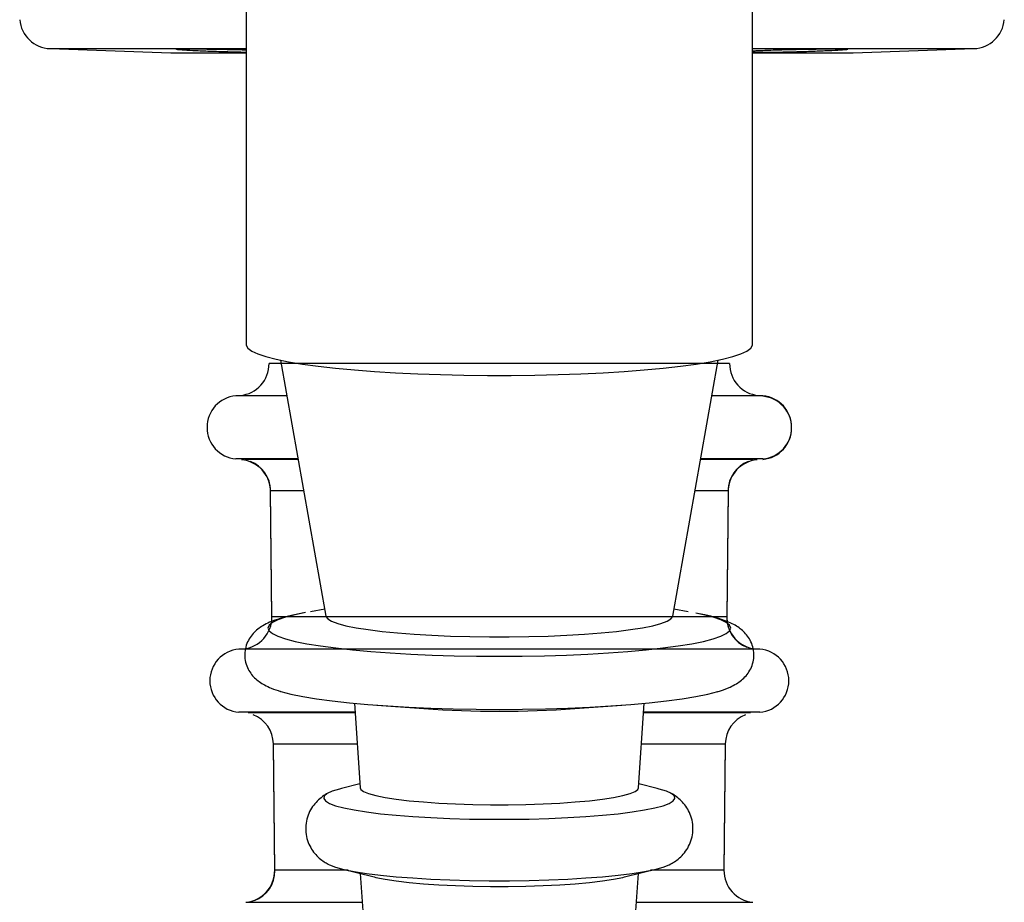
# Model space of a CAD drawing. Units: inches. Extents: x 182066 to 497108, y -124436 to 81657.
# Drawn here: x 276948 to 277104, y -80859 to -80719 of the extents above; entities that cross this region are included whole.
import ezdxf

# ---------------------------------------------------------------- set-up
doc = ezdxf.new("R2010")
doc.units = ezdxf.units.IN
doc.header["$LTSCALE"] = 35
doc.header["$MEASUREMENT"] = 0

msp = doc.modelspace()

# ---------------------------------------------------------------- linework, layer by layer
at = {"color": 0, "linetype": 'Continuous', "lineweight": 25}
for p, q in [((276983.924, -80667.715), (276983.924, -80770.733)), ((277063.924, -80770.733), (277063.924, -80667.715)), ((276952.97, -80723.996), (276972.029, -80724.662)), ((276952.97, -80723.996), (276983.924, -80723.996)), ((276972.029, -80724.662), (276983.924, -80724.662)), ((277063.924, -80723.996), (277098.879, -80723.996)), ((277063.924, -80724.662), (277079.819, -80724.662)), ((277079.819, -80724.662), (277098.879, -80723.996)), ((276983.924, -80770.733), (276983.935, -80770.847)), ((276983.935, -80770.847), (276984.198, -80771.303)), ((276984.198, -80771.303), (276984.811, -80771.754)), ((276984.811, -80771.754), (276985.767, -80772.196)), ((277062.08, -80772.196), (277063.037, -80771.754)), ((277063.037, -80771.754), (277063.649, -80771.303)), ((277063.649, -80771.303), (277063.913, -80770.847)), ((277063.913, -80770.847), (277063.924, -80770.733)), ((276985.767, -80772.196), (276987.059, -80772.625)), ((276987.059, -80772.625), (276988.674, -80773.037)), ((276988.674, -80773.037), (276990.6, -80773.429)), ((276989.351, -80773.185), (276996.538, -80813.63)), ((277051.309, -80813.63), (277058.496, -80773.185)), ((277057.247, -80773.429), (277059.173, -80773.037)), ((277059.173, -80773.037), (277060.788, -80772.625)), ((277060.788, -80772.625), (277062.08, -80772.196)), ((277060.288, -80773.724), (276987.559, -80773.724)), ((276990.6, -80773.429), (276992.818, -80773.798)), ((276992.818, -80773.798), (276995.31, -80774.139)), ((276995.31, -80774.139), (276998.053, -80774.451)), ((276998.053, -80774.451), (277001.023, -80774.73)), ((277001.023, -80774.73), (277004.195, -80774.974)), ((277043.652, -80774.974), (277046.824, -80774.73)), ((277046.824, -80774.73), (277049.794, -80774.451)), ((277049.794, -80774.451), (277052.538, -80774.139)), ((277052.538, -80774.139), (277055.029, -80773.798)), ((277055.029, -80773.798), (277057.247, -80773.429)), ((277004.195, -80774.974), (277007.54, -80775.18)), ((277007.54, -80775.18), (277011.029, -80775.347)), ((277011.029, -80775.347), (277014.631, -80775.474)), ((277014.631, -80775.474), (277018.316, -80775.56)), ((277018.316, -80775.56), (277022.049, -80775.602)), ((277022.049, -80775.602), (277025.799, -80775.602)), ((277025.799, -80775.602), (277029.532, -80775.56)), ((277029.532, -80775.56), (277033.216, -80775.474)), ((277033.216, -80775.474), (277036.818, -80775.347)), ((277036.818, -80775.347), (277040.307, -80775.18)), ((277040.307, -80775.18), (277043.652, -80774.974)), ((276990.353, -80778.821), (276982.315, -80778.821)), ((276982.995, -80778.761), (276990.342, -80778.761)), ((277065.532, -80778.821), (277057.495, -80778.821)), ((277057.505, -80778.761), (277064.852, -80778.761)), ((276992.123, -80788.783), (276982.315, -80788.783)), ((276992.137, -80788.862), (276983.793, -80788.862)), ((277064.054, -80788.862), (277055.71, -80788.862)), ((277065.532, -80788.783), (277055.725, -80788.783)), ((276988.006, -80813.724), (276987.783, -80793.787)), ((276987.783, -80793.787), (276993.012, -80793.787)), ((276988.006, -80813.799), (276987.783, -80793.862)), ((277054.835, -80793.787), (277060.064, -80793.787)), ((277060.064, -80793.787), (277059.842, -80813.724)), ((277060.064, -80793.862), (277059.842, -80813.799)), ((277059.842, -80813.724), (276988.006, -80813.724)), ((276991.697, -80813.389), (276990.163, -80813.784)), ((276993.307, -80813.057), (276991.697, -80813.389)), ((276996.342, -80812.529), (276994.095, -80812.916)), ((276996.538, -80813.63), (276996.543, -80813.653)), ((276996.543, -80813.653), (276996.81, -80814.033)), ((277051.037, -80814.033), (277051.305, -80813.653)), ((277051.305, -80813.653), (277051.309, -80813.63)), ((277053.752, -80812.916), (277051.505, -80812.529)), ((277056.151, -80813.389), (277054.947, -80813.135)), ((277057.684, -80813.784), (277056.151, -80813.389)), ((276987.558, -80815.052), (276987.382, -80815.488)), ((276988.084, -80814.62), (276987.558, -80815.052)), ((276988.955, -80814.196), (276988.084, -80814.62)), ((276990.163, -80813.784), (276988.955, -80814.196)), ((276996.81, -80814.033), (276997.431, -80814.407)), ((276997.431, -80814.407), (276998.398, -80814.769)), ((276998.398, -80814.769), (276999.697, -80815.116)), ((276999.697, -80815.116), (277001.312, -80815.442)), ((277046.535, -80815.442), (277048.15, -80815.116)), ((277048.15, -80815.116), (277049.449, -80814.769)), ((277049.449, -80814.769), (277050.416, -80814.407)), ((277050.416, -80814.407), (277051.037, -80814.033)), ((277058.892, -80814.196), (277057.684, -80813.784)), ((277059.763, -80814.62), (277058.892, -80814.196)), ((277060.29, -80815.052), (277059.763, -80814.62)), ((277060.466, -80815.488), (277060.29, -80815.052)), ((276987.382, -80815.488), (276987.558, -80815.925)), ((276987.558, -80815.925), (276988.084, -80816.357)), ((276988.084, -80816.357), (276988.955, -80816.781)), ((276988.955, -80816.781), (276990.163, -80817.193)), ((277001.312, -80815.442), (277003.222, -80815.744)), ((277003.222, -80815.744), (277005.402, -80816.017)), ((277005.402, -80816.017), (277007.823, -80816.259)), ((277007.823, -80816.259), (277010.454, -80816.465)), ((277010.454, -80816.465), (277013.261, -80816.633)), ((277013.261, -80816.633), (277016.206, -80816.761)), ((277016.206, -80816.761), (277019.253, -80816.847)), ((277019.253, -80816.847), (277022.36, -80816.891)), ((277025.487, -80816.891), (277028.595, -80816.847)), ((277028.595, -80816.847), (277031.641, -80816.761)), ((277031.641, -80816.761), (277034.586, -80816.633)), ((277034.586, -80816.633), (277037.393, -80816.465)), ((277037.393, -80816.465), (277040.024, -80816.259)), ((277040.024, -80816.259), (277042.445, -80816.017)), ((277042.445, -80816.017), (277044.625, -80815.744)), ((277044.625, -80815.744), (277046.535, -80815.442)), ((277057.684, -80817.193), (277058.892, -80816.781)), ((277058.892, -80816.781), (277059.763, -80816.357)), ((277059.763, -80816.357), (277060.29, -80815.925)), ((277060.29, -80815.925), (277060.466, -80815.488)), ((276990.163, -80817.193), (276991.697, -80817.588)), ((276991.697, -80817.588), (276993.54, -80817.963)), ((276993.54, -80817.963), (276995.676, -80818.313)), ((276995.676, -80818.313), (276998.085, -80818.637)), ((277022.36, -80816.891), (277025.487, -80816.891)), ((277049.763, -80818.637), (277052.171, -80818.313)), ((277052.171, -80818.313), (277054.307, -80817.963)), ((277054.307, -80817.963), (277056.151, -80817.588)), ((277056.151, -80817.588), (277057.684, -80817.193)), ((277023.924, -80818.821), (276982.762, -80818.821)), ((276983.442, -80818.761), (277064.406, -80818.761)), ((276998.085, -80818.637), (277000.742, -80818.931)), ((277000.742, -80818.931), (277003.622, -80819.191)), ((277003.622, -80819.191), (277006.698, -80819.416)), ((277006.698, -80819.416), (277009.94, -80819.603)), ((277009.94, -80819.603), (277013.316, -80819.75)), ((277013.316, -80819.75), (277016.795, -80819.856)), ((277016.795, -80819.856), (277020.342, -80819.92)), ((277020.342, -80819.92), (277023.924, -80819.942)), ((277065.085, -80818.821), (277023.924, -80818.821)), ((277023.924, -80819.942), (277027.505, -80819.92)), ((277027.505, -80819.92), (277031.053, -80819.856)), ((277031.053, -80819.856), (277034.531, -80819.75)), ((277034.531, -80819.75), (277037.908, -80819.603)), ((277037.908, -80819.603), (277041.149, -80819.416)), ((277041.149, -80819.416), (277044.225, -80819.191)), ((277044.225, -80819.191), (277047.106, -80818.931)), ((277047.106, -80818.931), (277049.763, -80818.637)), ((276989.284, -80825.474), (276989.427, -80825.517)), ((276989.427, -80825.517), (276990.994, -80825.92)), ((276990.994, -80825.92), (276992.878, -80826.303)), ((277054.97, -80826.303), (277056.853, -80825.92)), ((277056.853, -80825.92), (277058.42, -80825.517)), ((277058.42, -80825.517), (277058.449, -80825.508)), ((276992.878, -80826.303), (276995.06, -80826.662)), ((276995.06, -80826.662), (276997.521, -80826.993)), ((276997.521, -80826.993), (277000.236, -80827.293)), ((277000.236, -80827.293), (277003.179, -80827.559)), ((277001.027, -80827.37), (277001.924, -80840.729)), ((277003.179, -80827.559), (277006.322, -80827.788)), ((277004.556, -80827.666), (277011.993, -80828.216)), ((277035.854, -80828.216), (277043.291, -80827.666)), ((277041.525, -80827.788), (277044.668, -80827.559)), ((277044.668, -80827.559), (277047.611, -80827.293)), ((277045.923, -80840.729), (277046.82, -80827.37)), ((277047.611, -80827.293), (277050.326, -80826.993)), ((277050.326, -80826.993), (277052.787, -80826.662)), ((277052.787, -80826.662), (277054.97, -80826.303)), ((277001.122, -80828.783), (276982.762, -80828.783)), ((277001.127, -80828.862), (276984.23, -80828.862)), ((277006.322, -80827.788), (277009.635, -80827.979)), ((277009.635, -80827.979), (277013.085, -80828.13)), ((277013.085, -80828.13), (277016.639, -80828.238)), ((277016.639, -80828.238), (277020.264, -80828.304)), ((277020.264, -80828.304), (277023.924, -80828.326)), ((277023.924, -80828.326), (277027.583, -80828.304)), ((277027.583, -80828.304), (277031.208, -80828.238)), ((277031.208, -80828.238), (277034.762, -80828.13)), ((277034.762, -80828.13), (277038.213, -80827.979)), ((277038.213, -80827.979), (277041.525, -80827.788)), ((277063.618, -80828.862), (277046.72, -80828.862)), ((277065.085, -80828.783), (277046.725, -80828.783)), ((276988.452, -80853.724), (276988.23, -80833.787)), ((276988.23, -80833.787), (277001.458, -80833.787)), ((276988.452, -80853.799), (276988.23, -80833.862)), ((277046.389, -80833.787), (277059.618, -80833.787)), ((277059.618, -80833.787), (277059.395, -80853.724)), ((277059.618, -80833.862), (277059.395, -80853.799)), ((277001.882, -80840.1), (276998.973, -80840.828)), ((277048.874, -80840.828), (277045.965, -80840.1)), ((276996.725, -80841.637), (276996.274, -80842.019)), ((276997.53, -80841.263), (276996.725, -80841.637)), ((276998.68, -80840.903), (276997.53, -80841.263)), ((276998.973, -80840.828), (276998.68, -80840.903)), ((277001.924, -80840.729), (277002.025, -80840.965)), ((277002.025, -80840.965), (277002.475, -80841.304)), ((277002.475, -80841.304), (277003.277, -80841.633)), ((277003.277, -80841.633), (277004.418, -80841.948)), ((277043.429, -80841.948), (277044.57, -80841.633)), ((277044.57, -80841.633), (277045.372, -80841.304)), ((277045.372, -80841.304), (277045.822, -80840.965)), ((277045.822, -80840.965), (277045.923, -80840.729)), ((277049.167, -80840.903), (277048.874, -80840.828)), ((277050.317, -80841.263), (277049.167, -80840.903)), ((277051.123, -80841.637), (277050.317, -80841.263)), ((277051.574, -80842.019), (277051.123, -80841.637)), ((276996.274, -80842.019), (276996.183, -80842.405)), ((276996.183, -80842.405), (276996.454, -80842.79)), ((276996.454, -80842.79), (276997.084, -80843.168)), ((276997.084, -80843.168), (276998.063, -80843.535)), ((277004.418, -80841.948), (277005.88, -80842.241)), ((277005.88, -80842.241), (277007.638, -80842.51)), ((277007.638, -80842.51), (277009.663, -80842.749)), ((277009.663, -80842.749), (277011.922, -80842.954)), ((277011.922, -80842.954), (277014.378, -80843.123)), ((277014.378, -80843.123), (277016.991, -80843.252)), ((277016.991, -80843.252), (277019.718, -80843.339)), ((277028.129, -80843.339), (277030.856, -80843.252)), ((277030.856, -80843.252), (277033.469, -80843.123)), ((277033.469, -80843.123), (277035.925, -80842.954)), ((277035.925, -80842.954), (277038.185, -80842.749)), ((277038.185, -80842.749), (277040.21, -80842.51)), ((277040.21, -80842.51), (277041.967, -80842.241)), ((277041.967, -80842.241), (277043.429, -80841.948)), ((277049.784, -80843.535), (277050.764, -80843.168)), ((277050.764, -80843.168), (277051.393, -80842.79)), ((277051.393, -80842.79), (277051.664, -80842.405)), ((277051.664, -80842.405), (277051.574, -80842.019)), ((276998.063, -80843.535), (276999.379, -80843.887)), ((276999.379, -80843.887), (277001.015, -80844.217)), ((277001.015, -80844.217), (277002.95, -80844.523)), ((277002.95, -80844.523), (277005.159, -80844.8)), ((277005.159, -80844.8), (277007.612, -80845.045)), ((277019.718, -80843.339), (277022.514, -80843.383)), ((277022.514, -80843.383), (277025.333, -80843.383)), ((277025.333, -80843.383), (277028.129, -80843.339)), ((277040.236, -80845.045), (277042.689, -80844.8)), ((277042.689, -80844.8), (277044.897, -80844.523)), ((277044.897, -80844.523), (277046.832, -80844.217)), ((277046.832, -80844.217), (277048.468, -80843.887)), ((277048.468, -80843.887), (277049.784, -80843.535)), ((277007.612, -80845.045), (277010.277, -80845.253)), ((277010.277, -80845.253), (277013.121, -80845.424)), ((277013.121, -80845.424), (277016.105, -80845.554)), ((277016.105, -80845.554), (277019.191, -80845.641)), ((277019.191, -80845.641), (277022.339, -80845.685)), ((277022.339, -80845.685), (277025.508, -80845.685)), ((277025.508, -80845.685), (277028.656, -80845.641)), ((277028.656, -80845.641), (277031.742, -80845.554)), ((277031.742, -80845.554), (277034.727, -80845.424)), ((277034.727, -80845.424), (277037.57, -80845.253)), ((277037.57, -80845.253), (277040.236, -80845.045)), ((277000.056, -80853.724), (276988.452, -80853.724)), ((276996.84, -80852.747), (276997.084, -80852.869)), ((276997.084, -80852.869), (276998.063, -80853.237)), ((276998.063, -80853.237), (276999.379, -80853.588)), ((276998.973, -80853.49), (277004.144, -80854.784)), ((276999.379, -80853.588), (277001.015, -80853.918)), ((277001.015, -80853.918), (277002.95, -80854.224)), ((277043.703, -80854.784), (277048.874, -80853.49)), ((277044.897, -80854.224), (277046.832, -80853.918)), ((277046.832, -80853.918), (277048.468, -80853.588)), ((277059.395, -80853.724), (277047.792, -80853.724)), ((277048.468, -80853.588), (277049.784, -80853.237)), ((277049.784, -80853.237), (277050.764, -80852.869)), ((277050.764, -80852.869), (277051.021, -80852.74)), ((277001.965, -80854.239), (277002.924, -80868.52)), ((277002.95, -80854.224), (277005.159, -80854.501)), ((277004.144, -80854.784), (277004.418, -80854.851)), ((277004.418, -80854.851), (277005.88, -80855.144)), ((277005.159, -80854.501), (277007.612, -80854.746)), ((277005.88, -80855.144), (277007.638, -80855.413)), ((277007.612, -80854.746), (277010.277, -80854.954)), ((277007.638, -80855.413), (277009.663, -80855.652)), ((277009.663, -80855.652), (277011.922, -80855.858)), ((277010.277, -80854.954), (277013.121, -80855.125)), ((277013.121, -80855.125), (277016.105, -80855.255)), ((277016.105, -80855.255), (277019.191, -80855.342)), ((277019.191, -80855.342), (277022.339, -80855.386)), ((277022.339, -80855.386), (277025.508, -80855.386)), ((277025.508, -80855.386), (277028.656, -80855.342)), ((277028.656, -80855.342), (277031.742, -80855.255)), ((277031.742, -80855.255), (277034.727, -80855.125)), ((277034.727, -80855.125), (277037.57, -80854.954)), ((277035.925, -80855.858), (277038.185, -80855.652)), ((277037.57, -80854.954), (277040.236, -80854.746)), ((277038.185, -80855.652), (277040.21, -80855.413)), ((277040.21, -80855.413), (277041.967, -80855.144)), ((277040.236, -80854.746), (277042.689, -80854.501)), ((277041.967, -80855.144), (277043.429, -80854.851)), ((277042.689, -80854.501), (277044.897, -80854.224)), ((277043.429, -80854.851), (277043.703, -80854.784)), ((277044.923, -80868.52), (277045.882, -80854.239)), ((277011.922, -80855.858), (277014.378, -80856.026)), ((277014.378, -80856.026), (277016.991, -80856.155)), ((277016.991, -80856.155), (277019.718, -80856.242)), ((277019.718, -80856.242), (277022.514, -80856.286)), ((277022.514, -80856.286), (277025.333, -80856.286)), ((277025.333, -80856.286), (277028.129, -80856.242)), ((277028.129, -80856.242), (277030.856, -80856.155)), ((277030.856, -80856.155), (277033.469, -80856.026)), ((277033.469, -80856.026), (277035.925, -80855.858)), ((276983.888, -80858.761), (277002.269, -80858.761)), ((277045.578, -80858.761), (277063.959, -80858.761))]:
    msp.add_line(p, q, dxfattribs=at)
for centre, radius, start, end in [((276953.144, -80718.999), 5, 185, 268), ((277098.704, -80718.999), 5, 272, 355), ((276982.559, -80773.78), 5, 275, 0.63979), ((277065.288, -80773.78), 5, 179.36021, 265), ((276982.751, -80783.802), 5, 95, 265), ((277065.096, -80783.802), 5, 275, 85), ((277065.096, -80783.877), 5, 275, 85), ((276982.783, -80793.918), 5, 0.63979, 85), ((276982.783, -80793.843), 5, 0.63979, 68.49431), ((277065.064, -80793.918), 5, 95, 179.36021), ((277065.064, -80793.843), 5, 111.50569, 179.36021), ((276983.006, -80813.78), 5, 275, 0.63979), ((277064.841, -80813.78), 5, 179.36021, 265), ((277064.841, -80813.855), 5, 179.36021, 248.58965), ((276983.198, -80823.802), 5, 95, 265), ((277064.65, -80823.802), 5, 275, 85), ((276983.23, -80833.843), 5, 0.63979, 68.68566), ((277023.924, -80657.721), 170.911, 265.99731, 274.00269), ((277064.617, -80833.843), 5, 111.31434, 179.36021), ((276983.453, -80853.78), 5, 275, 0.63979), ((276983.453, -80853.855), 5, 291.21888, 0.63979), ((277064.395, -80853.78), 5, 179.36021, 265)]:
    msp.add_arc(centre, radius, start, end, dxfattribs=at)
for points, knots in [([(276972.986, -80724.127), (276972.956, -80724.119), (276972.841, -80724.088), (276973.633, -80724.057), (276975.278, -80724.042), (276977.674, -80724.058), (276979.831, -80724.092), (276981.944, -80724.136), (276983.079, -80724.169), (276983.924, -80724.193)], [0, 0, 0, 0, 0.0621854, 0.2420063, 0.4217451, 0.6014307, 0.7811179, 0.8371908, 1, 1, 1, 1]), ([(276981.376, -80724.543), (276980.419, -80724.514), (276978.505, -80724.458), (276975.974, -80724.356), (276973.986, -80724.256), (276973.384, -80724.2), (276973.082, -80724.172)], [0, 0, 0, 0, 0.2499641, 0.4999334, 0.7499691, 1, 1, 1, 1]), ([(276983.924, -80724.599), (276983.378, -80724.589), (276982.55, -80724.574), (276981.675, -80724.551), (276981.376, -80724.543)], [0, 0, 0, 0, 0.6581759, 1, 1, 1, 1]), ([(277063.924, -80724.356), (277064.103, -80724.345), (277064.809, -80724.301), (277066.788, -80724.225), (277068.919, -80724.161), (277071.124, -80724.109), (277073.338, -80724.068), (277075.888, -80724.043), (277077.792, -80724.049), (277078.872, -80724.077), (277078.866, -80724.113), (277078.863, -80724.128)], [0, 0, 0, 0, 0.0465187, 0.183397, 0.3202564, 0.3632991, 0.4999969, 0.6366963, 0.7733624, 0.9100156, 1, 1, 1, 1]), ([(277070.472, -80724.543), (277069.522, -80724.566), (277067.623, -80724.613), (277065.297, -80724.644), (277064.313, -80724.637), (277063.924, -80724.634)], [0, 0, 0, 0, 0.3769216, 0.7538637, 1, 1, 1, 1]), ([(277078.915, -80724.148), (277078.712, -80724.174), (277078.305, -80724.227), (277076.556, -80724.325), (277074.191, -80724.426), (277072.022, -80724.499), (277070.771, -80724.534), (277070.472, -80724.543)], [0, 0, 0, 0, 0.2316467, 0.4634103, 0.6952757, 0.927167, 1, 1, 1, 1]), ([(276993.044, -80813.096), (276992.379, -80813.228), (276991.021, -80813.499), (276989.247, -80813.975), (276987.803, -80814.485), (276986.662, -80815.046), (276985.793, -80815.624), (276985.044, -80816.304), (276984.396, -80817.155), (276983.914, -80818.183), (276983.67, -80819.371), (276983.736, -80820.603), (276984.094, -80821.734), (276984.638, -80822.662), (276985.291, -80823.404), (276986.026, -80824.009), (276986.886, -80824.536), (276987.966, -80825.044), (276988.865, -80825.334), (276989.377, -80825.499)], [0, 0, 0, 0, 0.0911685, 0.1861706, 0.2880881, 0.3564958, 0.4088517, 0.4550999, 0.4975911, 0.5383946, 0.578639, 0.6218895, 0.6627316, 0.7026402, 0.7437414, 0.7887106, 0.8416786, 0.90979, 1, 1, 1, 1]), ([(277058.315, -80825.538), (277058.444, -80825.503), (277059.213, -80825.297), (277060.176, -80824.917), (277061.305, -80824.347), (277062.143, -80823.769), (277062.884, -80823.071), (277063.516, -80822.199), (277063.973, -80821.152), (277064.185, -80819.957), (277064.087, -80818.735), (277063.705, -80817.624), (277063.147, -80816.717), (277062.485, -80815.991), (277061.74, -80815.398), (277060.863, -80814.874), (277059.709, -80814.353), (277058.234, -80813.87), (277056.696, -80813.47), (277055.602, -80813.261), (277055.201, -80813.184)], [0, 0, 0, 0, 0.0209851, 0.1251849, 0.1895412, 0.2417751, 0.2879845, 0.3306809, 0.3718452, 0.4125298, 0.455964, 0.4970823, 0.5374702, 0.5793024, 0.6253894, 0.6801262, 0.7512075, 0.8517446, 0.945799, 1, 1, 1, 1]), ([(276996.847, -80841.579), (276996.774, -80841.615), (276996.432, -80841.786), (276995.796, -80842.226), (276994.972, -80842.964), (276994.238, -80843.908), (276993.675, -80845.033), (276993.338, -80846.336), (276993.305, -80847.714), (276993.587, -80849.034), (276994.095, -80850.166), (276994.753, -80851.101), (276995.498, -80851.847), (276996.218, -80852.393), (276996.663, -80852.637), (276996.861, -80852.746)], [0, 0, 0, 0, 0.0242107, 0.1146089, 0.1989834, 0.2812145, 0.3630412, 0.4449983, 0.5358232, 0.6200237, 0.6993355, 0.7763795, 0.8537047, 0.9347355, 1, 1, 1, 1]), ([(277051.017, -80852.734), (277051.268, -80852.59), (277051.783, -80852.294), (277052.594, -80851.633), (277053.367, -80850.763), (277053.999, -80849.697), (277054.414, -80848.478), (277054.564, -80847.148), (277054.412, -80845.822), (277053.99, -80844.608), (277053.388, -80843.591), (277052.672, -80842.763), (277051.897, -80842.116), (277051.325, -80841.732), (277051.022, -80841.585), (277050.975, -80841.561)], [0, 0, 0, 0, 0.0819453, 0.1679747, 0.2507267, 0.3326645, 0.4146195, 0.4968026, 0.5835503, 0.66467, 0.7424402, 0.8193743, 0.8983638, 0.9839607, 1, 1, 1, 1])]:
    msp.add_open_spline(points, degree=3, knots=knots, dxfattribs=at)

doc.saveas('drawing.dxf')
